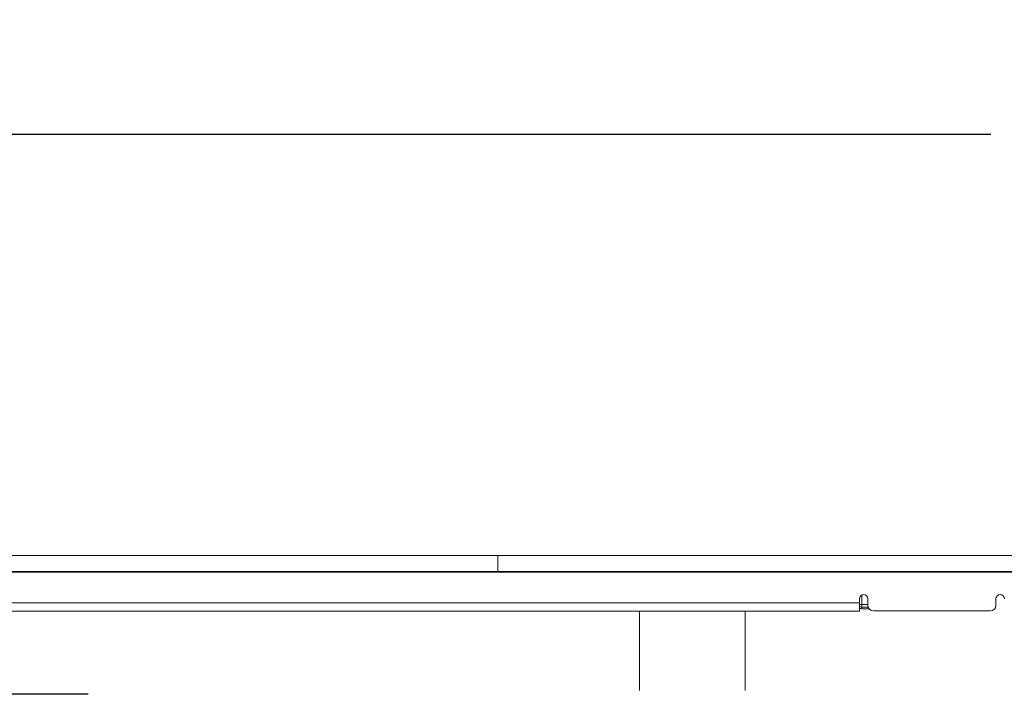
# Model space of a CAD drawing. Units: millimetres. Extents: x 21 to 1901, y 223 to 1191.
# Drawn here: x 739 to 916, y 1071 to 1191 of the extents above; entities that cross this region are included whole.
import ezdxf

# ---------------------------------------------------------------- set-up
doc = ezdxf.new("R2010")
doc.units = ezdxf.units.MM
doc.header["$LTSCALE"] = 6.5
doc.linetypes.add('SLD-Durchgehend', pattern=[0])
doc.layers.add('MAßLINIE_MAßZEICHNUNGEN', color=7, linetype='SLD-Durchgehend')
doc.styles.add('SLDTEXTSTYLE0', font='Opinion Pro')
doc.dimstyles.new('SLDDIMSTYLE0', dxfattribs={"dimtxt": 34.395833, "dimasz": 22.75, "dimexe": 0, "dimexo": 0.0625, "dimgap": 8.598958, "dimtad": 0, "dimdec": 0, "dimrnd": 1e-09, "dimzin": 12, "dimdsep": 46, "dimtxsty": 'SLDTEXTSTYLE0', "dimsah": 1, "dimcen": 0.09, "dimadec": 0, "dimazin": 3, "dimtfac": 1, "dimtdec": 0, "dimtofl": 0, "dimtmove": 0, "dimatfit": 3, "dimfxl": 0, "dimfrac": 2, "dimtolj": 1, "dimtzin": 12, "dimarcsym": 0})
doc.dimstyles.new('SLDDIMSTYLE1', dxfattribs={"dimtxt": 34.395833, "dimasz": 22.75, "dimexe": 0, "dimexo": 0.0625, "dimgap": 8.598958, "dimtad": 0, "dimdec": 0, "dimrnd": 1e-09, "dimzin": 12, "dimdsep": 46, "dimtxsty": 'SLDTEXTSTYLE0', "dimsah": 1, "dimcen": 0.09, "dimadec": 0, "dimazin": 3, "dimtfac": 1, "dimtdec": 0, "dimtmove": 0, "dimatfit": 0, "dimfxl": 0, "dimfrac": 2, "dimtolj": 1, "dimtzin": 12, "dimarcsym": 0})

# ---------------------------------------------------------------- blocks, each defined once
blk = doc.blocks.new('_D')
at = {"layer": 'MAßLINIE_MAßZEICHNUNGEN', "color": 7}
for p, q in [((150.26, 1101.74), (150.26, 1177.44)), ((1750.26, 1101.74), (1750.26, 1177.44)), ((150.26, 1170.94), (913.75, 1170.94)), ((1750.26, 1170.94), (1013.69, 1170.94))]:
    blk.add_line(p, q, dxfattribs=at)
for points in [[(150.26, 1170.94), (173.01, 1161.19), (173.01, 1180.69)], [(1750.26, 1170.94), (1727.51, 1180.69), (1727.51, 1161.19)]]:
    blk.add_solid(points, dxfattribs=at)
at = {"layer": 'MAßLINIE_MAßZEICHNUNGEN', "color": 7, "insert": (913.75, 1190.88), "char_height": 34.396, "attachment_point": 1, "style": 'SLDTEXTSTYLE0'}
blk.add_mtext('1600', dxfattribs=at)
blk = doc.blocks.new('_D_2')
at = {"layer": 'MAßLINIE_MAßZEICHNUNGEN', "color": 7}
for p, q in [((68.52, 1095.24), (68.52, 1134.24)), ((203.76, 1095.24), (62.02, 1095.24)), ((751.76, 1070.34), (62.02, 1070.34)), ((68.52, 1070.34), (68.52, 1027.73))]:
    blk.add_line(p, q, dxfattribs=at)
for points in [[(68.52, 1095.24), (78.27, 1117.99), (58.77, 1117.99)], [(68.52, 1070.34), (58.77, 1047.59), (78.27, 1047.59)]]:
    blk.add_solid(points, dxfattribs=at)
at = {"layer": 'MAßLINIE_MAßZEICHNUNGEN', "color": 7, "char_height": 34.396, "attachment_point": 1, "rotation": 90, "style": 'SLDTEXTSTYLE0'}
for s, insert in [('min. 11', (22.66, 886.84)), ('25', (74.51, 976.65)), ('max. ', (74.51, 874.48))]:
    blk.add_mtext(s, dxfattribs=dict(at, insert=insert))

msp = doc.modelspace()

# ---------------------------------------------------------------- linework, layer by layer
at = {"color": 7, "linetype": 'SLD-Durchgehend', "lineweight": 18}
for p, q in [((823.91, 1095.24), (210.26, 1095.24)), ((823.91, 1095.24), (825.26, 1095.24)), ((825.26, 1095.24), (825.26, 1094.29)), ((825.26, 1095.24), (826.6, 1095.24)), ((825.26, 1092.38), (825.26, 1094.29)), ((826.6, 1095.24), (1073.91, 1095.24)), ((210.26, 1092.24), (825.26, 1092.38)), ((210.26, 1092.24), (823.91, 1092.24)), ((825.26, 1092.34), (823.91, 1092.37)), ((823.91, 1092.37), (823.91, 1092.24)), ((826.6, 1092.24), (823.91, 1092.24)), ((825.26, 1092.38), (1073.91, 1092.38)), ((825.26, 1092.34), (825.26, 1092.38)), ((825.26, 1092.24), (825.26, 1092.34)), ((826.6, 1092.24), (1073.91, 1092.24)), ((150.26, 1086.74), (890.16, 1086.74)), ((890.16, 1086.74), (890.16, 1087.48)), ((890.16, 1086.74), (890.16, 1085.24)), ((890.61, 1088.17), (890.61, 1086.45)), ((891.66, 1087.48), (891.66, 1086.31)), ((914.66, 1086.31), (914.66, 1087.48)), ((890.16, 1085.24), (150.26, 1085.24)), ((850.7, 1085.24), (850.7, 1071.04)), ((869.65, 1085.24), (869.65, 1071.04)), ((890.61, 1086.45), (890.16, 1086.45)), ((890.61, 1085.95), (890.61, 1086.45)), ((890.61, 1086.45), (891.66, 1086.45)), ((891.72, 1085.95), (890.61, 1085.95)), ((890.61, 1085.68), (890.61, 1085.95)), ((891.88, 1085.68), (890.61, 1085.68)), ((913.66, 1085.31), (892.66, 1085.31))]:
    msp.add_line(p, q, dxfattribs=at)
for centre, radius, start, end in [((890.91, 1087.48), 0.75, 0, 180), ((915.41, 1087.48), 0.75, 0, 180), ((890.61, 1086.45), 0.504, 204.4985, 270), ((890.61, 1086.45), 0.769, 233.7045, 270), ((892.66, 1086.31), 1, 180, 270), ((913.66, 1086.31), 1, 270, 0)]:
    msp.add_arc(centre, radius, start, end, dxfattribs=at)

# ---------------------------------------------------------------- dimensions: what is measured, and where the dimension line sits
at = {"layer": 'MAßLINIE_MAßZEICHNUNGEN', "color": 7}
dim = msp.add_linear_dim(base=(1750.26, 1170.94), p1=(150.26, 1095.24), p2=(1750.26, 1095.24), dimstyle='SLDDIMSTYLE0', dxfattribs=at)
dim.commit()
dim.dimension.update_dxf_attribs({"geometry": '_D', "text_midpoint": (963.72, 1170.94), "dimtype": 160})
dim = msp.add_linear_dim(base=(68.52, 1070.34), p1=(210.26, 1095.24), p2=(758.26, 1070.34), angle=90, text='min. 11\\Pmax. <>', dimstyle='SLDDIMSTYLE1', dxfattribs=at)
dim.commit()
dim.dimension.update_dxf_attribs({"geometry": '_D_2', "text_midpoint": (68.52, 951.11), "dimtype": 160})

doc.saveas('drawing.dxf')
